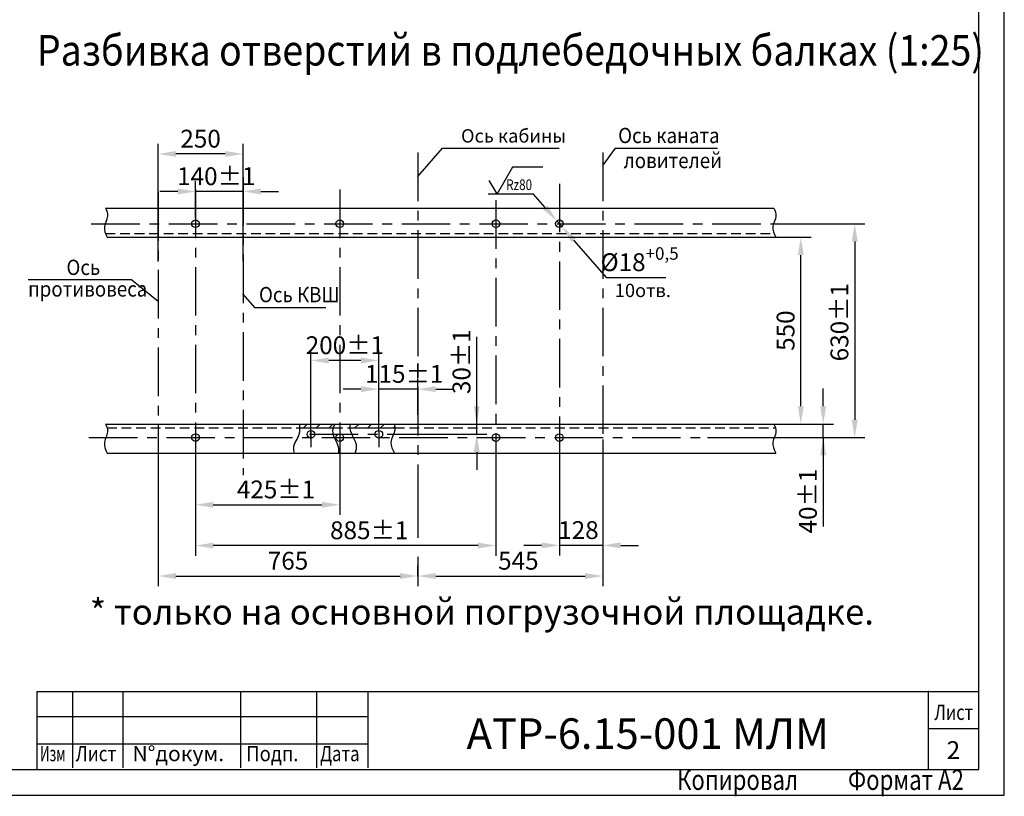
# Model space of a CAD drawing. Extents: x 5214 to 8205, y -358 to 73.
# Drawn here: x 6233 to 6426, y -348 to -196 of the extents above; entities that cross this region are included whole.
import ezdxf
from ezdxf.enums import TextEntityAlignment as Align

# ---------------------------------------------------------------- set-up
doc = ezdxf.new("R2010")
doc.units = 0
doc.linetypes.add('CENTER', pattern=[50.8, 31.75, -6.35, 6.35, -6.35])
doc.linetypes.add('HIDDEN', pattern=[9.525, 6.35, -3.175])
doc.layers.get('0').update_dxf_attribs({"linetype": 'CONTINUOUS'})
doc.layers.get('Defpoints').update_dxf_attribs({"linetype": 'CONTINUOUS'})
doc.layers.add('1', color=8, linetype='CONTINUOUS')
doc.layers.add('ЕСКД_РАЗМЕРЫ', color=152, linetype='CONTINUOUS', lineweight=25)
doc.styles.add('GOST', font='txt')
doc.styles.get("Standard").update_dxf_attribs({"font": 'GOST_A (SAPR LM).ttf'})
doc.dimstyles.get("Standard").update_dxf_attribs({"dimtxt": 3.5, "dimasz": 3.5, "dimexe": 2, "dimexo": 0, "dimgap": 1.25, "dimtad": 1, "dimdec": 3, "dimtxsty": 'Standard', "dimcen": 3.5, "dimclrd": 3, "dimclre": 1, "dimclrt": 3, "dimadec": 0, "dimazin": 2, "dimtfac": 1, "dimtdec": 3, "dimtmove": 0, "dimatfit": 3, "dimfxl": 1, "dimtolj": 1, "dimarcsym": 0})
doc.dimstyles.new('STANDARD$0', dxfattribs={"dimtxt": 3.5, "dimasz": 3.5, "dimexe": 2, "dimexo": 0, "dimgap": 1.25, "dimtad": 1, "dimdec": 3, "dimtxsty": 'Standard', "dimcen": 3.5, "dimclrd": 3, "dimclre": 1, "dimclrt": 3, "dimadec": 0, "dimazin": 2, "dimtfac": 1, "dimtdec": 3, "dimtmove": 0, "dimatfit": 3, "dimfxl": 1, "dimtolj": 1, "dimarcsym": 0})
doc.dimstyles.new('STANDARD$3', dxfattribs={"dimtxt": 3.5, "dimasz": 3.5, "dimexe": 2, "dimexo": 0, "dimgap": 1.25, "dimtad": 1, "dimtoh": 1, "dimdec": 3, "dimtxsty": 'Standard', "dimcen": 3.5, "dimclrd": 3, "dimclre": 1, "dimclrt": 3, "dimadec": 0, "dimazin": 2, "dimtfac": 1, "dimtdec": 3, "dimtmove": 0, "dimatfit": 0, "dimfxl": 1, "dimtolj": 1, "dimarcsym": 0})

# ---------------------------------------------------------------- blocks, each defined once
blk = doc.blocks.new('A$C6D3A44DD')
at = {"color": 1, "style": 'GOST'}
for s, width, p, p2 in [('N%%dдокум.', 1.43481, (18.16, 0.86), (36.16, 0.86)), ('Изм', 0.914803, (0, 0.85), (5, 0.85)), ('Лист', 1.008255, (7, 0.85), (15, 0.85)), ('Подп.', 1.327975, (40.5, 0.85), (50.75, 0.85)), ('Дата', 0.976747, (55, 0.85), (62.75, 0.85))]:
    blk.add_text(s, height=3, dxfattribs=dict(at, width=width)).set_placement(p, p2, align=Align.FIT)
blk = doc.blocks.new('a2_2')
at = {"color": 1, "linetype": 'Continuous'}
for p, q in [((594, 0.14), (594, 420.14)), ((588.99, 13.17), (579.05, 13.17)), ((0, 0.14), (594, 0.14))]:
    blk.add_line(p, q, dxfattribs=at)
at = {"linetype": 'Continuous'}
for p, q in [((589, 5.14), (589, 415.14)), ((404, 20.47), (404, 5.14)), ((20, 5.14), (589, 5.14))]:
    blk.add_line(p, q, dxfattribs=at)
at = {"color": 7}
for p, q in [((404, 20.47), (589, 20.47)), ((411, 20.47), (411, 5.47)), ((421, 5.47), (421, 20.47)), ((444, 20.47), (444, 5.47)), ((459, 5.47), (459, 20.47)), ((469, 20.47), (469, 5.47))]:
    blk.add_line(p, q, dxfattribs=at)
at = {"color": 7, "linetype": 'Continuous'}
blk.add_line((579.05, 20.59), (579.05, 5.14), dxfattribs=at)
at = {"color": 1}
for p, q in [((469, 15.47), (404, 15.47)), ((404, 10.22), (469, 10.22))]:
    blk.add_line(p, q, dxfattribs=at)
at = {"linetype": 'Continuous'}
blk.add_blockref('A$C6D3A44DD', (404.64, 5.93), dxfattribs=at)
at = {"color": 1, "linetype": 'Continuous', "style": 'GOST', "width": 0.955184}
blk.add_text('Лист', height=3, dxfattribs=at).set_placement((580.27, 14.89), (587.85, 14.89), align=Align.FIT)
at = {"color": 1, "linetype": 'Continuous', "width": 0.8}
blk.add_text('Копировал          Формат А2   ', height=4, dxfattribs=at).set_placement((589, 5.14), align=Align.TOP_RIGHT)
at = {"color": 5, "linetype": 'Continuous', "style": 'GOST'}
blk.add_attdef('НОМЕР(ВЕРХНИЙ)', text='', height=6, rotation=180, dxfattribs=at).set_placement((56.98, 411.04), align=Align.CENTER)
blk.add_attdef('НОМЕР(нижний)', text='', height=6, dxfattribs=at).set_placement((524, 9.21), align=Align.CENTER)
at = {"color": 3, "linetype": 'Continuous', "style": 'GOST'}
blk.add_attdef('ЛИСТ', text='', height=3.5, dxfattribs=at).set_placement((584, 7.21), align=Align.CENTER)
at = {"color": 3, "linetype": 'Continuous', "width": 0.8}
blk.add_attdef('FULPATH', (404.02, 1.13), '', height=3, dxfattribs=at)
blk = doc.blocks.new('*D1293')
at = {"layer": 'Defpoints', "color": 0}
for p in [(6267.3, -280.87), (6295.63, -280.87), (6295.63, -291.02)]:
    blk.add_point(p, dxfattribs=at)
at = {"layer": 'ЕСКД_РАЗМЕРЫ', "color": 1, "linetype": 'Continuous', "lineweight": -2, "ltscale": 0.3}
for p, q in [((6267.3, -280.87), (6267.3, -293.02)), ((6295.63, -280.87), (6295.63, -293.02))]:
    blk.add_line(p, q, dxfattribs=at)
at = {"layer": 'ЕСКД_РАЗМЕРЫ', "color": 3, "linetype": 'Continuous', "lineweight": -2, "ltscale": 0.3}
blk.add_line((6270.8, -291.02), (6292.13, -291.02), dxfattribs=at)
at = {"layer": 'ЕСКД_РАЗМЕРЫ', "color": 3}
for points in [[(6270.8, -290.43), (6270.8, -291.6), (6267.3, -291.02)], [(6292.13, -291.6), (6292.13, -290.43), (6295.63, -291.02)]]:
    blk.add_solid(points, dxfattribs=at)
at = {"layer": 'ЕСКД_РАЗМЕРЫ', "color": 3, "insert": (6283.11, -288.01), "char_height": 3.5, "attachment_point": 5}
blk.add_mtext('\\A1;425%%P1', dxfattribs=at)
blk = doc.blocks.new('*D1294')
at = {"layer": 'Defpoints', "color": 0}
for p in [(6326.3, -278.58), (6267.3, -280.87), (6267.3, -299.03)]:
    blk.add_point(p, dxfattribs=at)
at = {"layer": 'ЕСКД_РАЗМЕРЫ', "color": 1, "linetype": 'Continuous', "lineweight": -2, "ltscale": 0.3}
for p, q in [((6326.3, -278.58), (6326.3, -301.03)), ((6267.3, -280.87), (6267.3, -301.03))]:
    blk.add_line(p, q, dxfattribs=at)
at = {"layer": 'ЕСКД_РАЗМЕРЫ', "color": 3, "linetype": 'Continuous', "lineweight": -2, "ltscale": 0.3}
blk.add_line((6322.8, -299.03), (6270.8, -299.03), dxfattribs=at)
at = {"layer": 'ЕСКД_РАЗМЕРЫ', "color": 3}
for points in [[(6270.8, -298.45), (6270.8, -299.61), (6267.3, -299.03)], [(6322.8, -299.61), (6322.8, -298.45), (6326.3, -299.03)]]:
    blk.add_solid(points, dxfattribs=at)
at = {"layer": 'ЕСКД_РАЗМЕРЫ', "color": 3, "insert": (6301.41, -296.03), "char_height": 3.5, "attachment_point": 5}
blk.add_mtext('\\A1;885%%P1', dxfattribs=at)
blk = doc.blocks.new('*D1295')
at = {"layer": 'Defpoints', "color": 0}
for p in [(6267.3, -229.5), (6276.63, -232.8), (6267.3, -234.75)]:
    blk.add_point(p, dxfattribs=at)
at = {"layer": 'ЕСКД_РАЗМЕРЫ', "color": 1, "linetype": 'Continuous', "lineweight": -2, "ltscale": 0.3}
for p, q in [((6267.3, -234.75), (6267.3, -227.5)), ((6276.63, -232.8), (6276.63, -227.5))]:
    blk.add_line(p, q, dxfattribs=at)
at = {"layer": 'ЕСКД_РАЗМЕРЫ', "color": 3, "linetype": 'Continuous', "lineweight": -2, "ltscale": 0.3}
for p, q in [((6263.8, -229.5), (6260.3, -229.5)), ((6276.63, -229.5), (6267.3, -229.5)), ((6280.13, -229.5), (6283.63, -229.5))]:
    blk.add_line(p, q, dxfattribs=at)
at = {"layer": 'ЕСКД_РАЗМЕРЫ', "color": 3}
for points in [[(6263.8, -230.08), (6263.8, -228.92), (6267.3, -229.5)], [(6280.13, -228.92), (6280.13, -230.08), (6276.63, -229.5)]]:
    blk.add_solid(points, dxfattribs=at)
at = {"layer": 'ЕСКД_РАЗМЕРЫ', "color": 3, "insert": (6271.38, -226.5), "char_height": 3.5, "attachment_point": 5}
blk.add_mtext('\\A1;140%%P1', dxfattribs=at)
blk = doc.blocks.new('*D1296')
at = {"layer": 'Defpoints', "color": 0}
for p in [(6380.94, -235.83), (6382.38, -277.83), (6396.75, -277.83)]:
    blk.add_point(p, dxfattribs=at)
at = {"layer": 'ЕСКД_РАЗМЕРЫ', "color": 1, "linetype": 'Continuous', "lineweight": -2, "ltscale": 0.3}
for p, q in [((6380.94, -235.83), (6398.75, -235.83)), ((6382.38, -277.83), (6398.75, -277.83))]:
    blk.add_line(p, q, dxfattribs=at)
at = {"layer": 'ЕСКД_РАЗМЕРЫ', "color": 3, "linetype": 'Continuous', "lineweight": -2, "ltscale": 0.3}
blk.add_line((6396.75, -239.33), (6396.75, -274.33), dxfattribs=at)
at = {"layer": 'ЕСКД_РАЗМЕРЫ', "color": 3}
for points in [[(6397.34, -239.33), (6396.17, -239.33), (6396.75, -235.83)], [(6396.17, -274.33), (6397.34, -274.33), (6396.75, -277.83)]]:
    blk.add_solid(points, dxfattribs=at)
at = {"layer": 'ЕСКД_РАЗМЕРЫ', "color": 3, "insert": (6393.75, -255.17), "char_height": 3.5, "attachment_point": 5, "rotation": 90}
blk.add_mtext('\\A1;630%%P1', dxfattribs=at)
blk = doc.blocks.new('*D1297')
at = {"layer": 'Defpoints', "color": 0}
for p in [(6380.88, -275.17), (6390.57, -275.17), (6367.81, -277.83)]:
    blk.add_point(p, dxfattribs=at)
at = {"layer": 'ЕСКД_РАЗМЕРЫ', "color": 3, "linetype": 'Continuous', "lineweight": -2, "ltscale": 0.3}
for p, q in [((6390.57, -271.67), (6390.57, -268.17)), ((6390.57, -277.83), (6390.57, -275.17)), ((6390.57, -277.83), (6390.57, -295.3)), ((6390.57, -281.33), (6390.57, -284.83))]:
    blk.add_line(p, q, dxfattribs=at)
at = {"layer": 'ЕСКД_РАЗМЕРЫ', "color": 1, "linetype": 'Continuous', "lineweight": -2, "ltscale": 0.3}
for p, q in [((6380.88, -275.17), (6392.57, -275.17)), ((6367.81, -277.83), (6392.57, -277.83))]:
    blk.add_line(p, q, dxfattribs=at)
at = {"layer": 'ЕСКД_РАЗМЕРЫ', "color": 3}
for points in [[(6389.98, -271.67), (6391.15, -271.67), (6390.57, -275.17)], [(6391.15, -281.33), (6389.98, -281.33), (6390.57, -277.83)]]:
    blk.add_solid(points, dxfattribs=at)
at = {"layer": 'ЕСКД_РАЗМЕРЫ', "color": 3, "insert": (6387.56, -290.29), "char_height": 3.5, "attachment_point": 5, "rotation": 90}
blk.add_mtext('\\A1;40%%P1', dxfattribs=at)
blk = doc.blocks.new('*D1298')
at = {"layer": 'Defpoints', "color": 0}
for p in [(6310.62, -275.17), (6322.53, -275.17), (6310.47, -277.17)]:
    blk.add_point(p, dxfattribs=at)
at = {"layer": 'ЕСКД_РАЗМЕРЫ', "color": 3, "linetype": 'Continuous', "lineweight": -2}
for p, q in [((6322.53, -275.17), (6322.53, -258.04)), ((6322.53, -271.67), (6322.53, -268.17)), ((6322.53, -277.17), (6322.53, -275.17)), ((6322.53, -280.67), (6322.53, -284.17))]:
    blk.add_line(p, q, dxfattribs=at)
at = {"layer": 'ЕСКД_РАЗМЕРЫ', "color": 1, "linetype": 'Continuous', "lineweight": -2}
for p, q in [((6310.62, -275.17), (6324.53, -275.17)), ((6310.47, -277.17), (6324.53, -277.17))]:
    blk.add_line(p, q, dxfattribs=at)
at = {"layer": 'ЕСКД_РАЗМЕРЫ', "color": 3}
for points in [[(6321.95, -271.67), (6323.11, -271.67), (6322.53, -275.17)], [(6323.11, -280.67), (6321.95, -280.67), (6322.53, -277.17)]]:
    blk.add_solid(points, dxfattribs=at)
at = {"layer": 'ЕСКД_РАЗМЕРЫ', "color": 3, "insert": (6319.53, -262.92), "char_height": 3.5, "attachment_point": 5, "rotation": 90}
blk.add_mtext('\\A1;30%%P1', dxfattribs=at)
blk = doc.blocks.new('*D1299')
at = {"layer": 'Defpoints', "color": 0}
for p in [(6347.3, -280.87), (6310.97, -305.01), (6347.3, -305.01)]:
    blk.add_point(p, dxfattribs=at)
at = {"layer": 'ЕСКД_РАЗМЕРЫ', "color": 1, "linetype": 'Continuous', "lineweight": -2, "ltscale": 0.3}
for p, q in [((6347.3, -280.87), (6347.3, -307.01)), ((6310.97, -305.01), (6310.97, -303.01))]:
    blk.add_line(p, q, dxfattribs=at)
at = {"layer": 'ЕСКД_РАЗМЕРЫ', "color": 3, "linetype": 'Continuous', "lineweight": -2, "ltscale": 0.3}
blk.add_line((6314.47, -305.01), (6343.8, -305.01), dxfattribs=at)
at = {"layer": 'ЕСКД_РАЗМЕРЫ', "color": 3}
for points in [[(6314.47, -304.43), (6314.47, -305.59), (6310.97, -305.01)], [(6343.8, -305.59), (6343.8, -304.43), (6347.3, -305.01)]]:
    blk.add_solid(points, dxfattribs=at)
at = {"layer": 'ЕСКД_РАЗМЕРЫ', "color": 3, "insert": (6330.7, -302.01), "char_height": 3.5, "attachment_point": 5}
blk.add_mtext('\\A1;545', dxfattribs=at)
blk = doc.blocks.new('*D1300')
at = {"layer": 'Defpoints', "color": 0}
for p in [(6347.3, -278.17), (6338.77, -278.92), (6338.77, -298.99)]:
    blk.add_point(p, dxfattribs=at)
at = {"layer": 'ЕСКД_РАЗМЕРЫ', "color": 1, "linetype": 'Continuous', "lineweight": -2, "ltscale": 0.3}
for p, q in [((6347.3, -278.17), (6347.3, -300.99)), ((6338.77, -278.92), (6338.77, -300.99))]:
    blk.add_line(p, q, dxfattribs=at)
at = {"layer": 'ЕСКД_РАЗМЕРЫ', "color": 3, "linetype": 'Continuous', "lineweight": -2, "ltscale": 0.3}
for p, q in [((6335.27, -298.99), (6331.77, -298.99)), ((6347.3, -298.99), (6338.77, -298.99)), ((6350.8, -298.99), (6354.3, -298.99))]:
    blk.add_line(p, q, dxfattribs=at)
at = {"layer": 'ЕСКД_РАЗМЕРЫ', "color": 3}
for points in [[(6335.27, -299.58), (6335.27, -298.41), (6338.77, -298.99)], [(6350.8, -298.41), (6350.8, -299.58), (6347.3, -298.99)]]:
    blk.add_solid(points, dxfattribs=at)
at = {"layer": 'ЕСКД_РАЗМЕРЫ', "color": 3, "insert": (6342.5, -295.99), "char_height": 3.5, "attachment_point": 5}
blk.add_mtext('\\A1;128', dxfattribs=at)
blk = doc.blocks.new('*D1301')
at = {"layer": 'ЕСКД_РАЗМЕРЫ', "color": 3, "linetype": 'Continuous', "lineweight": -2, "ltscale": 0.3}
for p, q in [((6335.97, -232.64), (6333.66, -230)), ((6338.27, -235.27), (6339.26, -236.4)), ((6348.07, -246.46), (6341.57, -239.03)), ((6359.69, -246.46), (6348.07, -246.46))]:
    blk.add_line(p, q, dxfattribs=at)
at = {"layer": 'ЕСКД_РАЗМЕРЫ', "color": 3}
for points in [[(6335.53, -233.02), (6336.41, -232.25), (6338.27, -235.27)], [(6342.01, -238.65), (6341.13, -239.42), (6339.26, -236.4)]]:
    blk.add_solid(points, dxfattribs=at)
at = {"layer": 'ЕСКД_РАЗМЕРЫ', "color": 3, "insert": (6354.51, -243.39), "char_height": 3.5, "attachment_point": 5}
blk.add_mtext('\\A1;\\A1;%%c18{\\H0.7x;\\S+0,5^ ;}', dxfattribs=at)
blk = doc.blocks.new('*D1302')
at = {"layer": 'Defpoints', "color": 0}
for p in [(6381.23, -238.5), (6386.17, -238.5), (6380.88, -275.17)]:
    blk.add_point(p, dxfattribs=at)
at = {"layer": 'ЕСКД_РАЗМЕРЫ', "color": 1, "linetype": 'Continuous', "lineweight": -2}
for p, q in [((6381.23, -238.5), (6388.17, -238.5)), ((6380.88, -275.17), (6388.17, -275.17))]:
    blk.add_line(p, q, dxfattribs=at)
at = {"layer": 'ЕСКД_РАЗМЕРЫ', "color": 3, "linetype": 'Continuous', "lineweight": -2}
blk.add_line((6386.17, -271.67), (6386.17, -242), dxfattribs=at)
at = {"layer": 'ЕСКД_РАЗМЕРЫ', "color": 3}
for points in [[(6386.75, -242), (6385.59, -242), (6386.17, -238.5)], [(6385.59, -271.67), (6386.75, -271.67), (6386.17, -275.17)]]:
    blk.add_solid(points, dxfattribs=at)
at = {"layer": 'ЕСКД_РАЗМЕРЫ', "color": 3, "insert": (6383.17, -256.83), "char_height": 3.5, "attachment_point": 5, "rotation": 90}
blk.add_mtext('\\A1;550', dxfattribs=at)
blk = doc.blocks.new('*D1303')
at = {"layer": 'Defpoints', "color": 0}
for p in [(6259.97, -222.13), (6259.97, -243.27), (6276.63, -243.27)]:
    blk.add_point(p, dxfattribs=at)
at = {"layer": 'ЕСКД_РАЗМЕРЫ', "color": 1, "linetype": 'Continuous', "lineweight": -2}
for p, q in [((6259.97, -243.27), (6259.97, -220.13)), ((6276.63, -243.27), (6276.63, -220.13))]:
    blk.add_line(p, q, dxfattribs=at)
at = {"layer": 'ЕСКД_РАЗМЕРЫ', "color": 3, "linetype": 'Continuous', "lineweight": -2}
blk.add_line((6273.13, -222.13), (6263.47, -222.13), dxfattribs=at)
at = {"layer": 'ЕСКД_РАЗМЕРЫ', "color": 3}
for points in [[(6263.47, -221.55), (6263.47, -222.71), (6259.97, -222.13)], [(6273.13, -222.71), (6273.13, -221.55), (6276.63, -222.13)]]:
    blk.add_solid(points, dxfattribs=at)
at = {"layer": 'ЕСКД_РАЗМЕРЫ', "color": 3, "insert": (6268.3, -219.13), "char_height": 3.5, "attachment_point": 5}
blk.add_mtext('\\A1;250', dxfattribs=at)
blk = doc.blocks.new('*D1304')
at = {"layer": 'Defpoints', "color": 0}
for p in [(6303.3, -268.32), (6310.97, -271.77), (6303.3, -276.58)]:
    blk.add_point(p, dxfattribs=at)
at = {"layer": 'ЕСКД_РАЗМЕРЫ', "color": 1, "linetype": 'Continuous', "lineweight": -2}
for p, q in [((6303.3, -276.58), (6303.3, -266.32)), ((6310.97, -271.77), (6310.97, -266.32))]:
    blk.add_line(p, q, dxfattribs=at)
at = {"layer": 'ЕСКД_РАЗМЕРЫ', "color": 3, "linetype": 'Continuous', "lineweight": -2}
for p, q in [((6299.8, -268.32), (6296.3, -268.32)), ((6310.97, -268.32), (6303.3, -268.32)), ((6314.47, -268.32), (6317.97, -268.32))]:
    blk.add_line(p, q, dxfattribs=at)
at = {"layer": 'ЕСКД_РАЗМЕРЫ', "color": 3}
for points in [[(6299.8, -268.9), (6299.8, -267.74), (6303.3, -268.32)], [(6314.47, -267.74), (6314.47, -268.9), (6310.97, -268.32)]]:
    blk.add_solid(points, dxfattribs=at)
at = {"layer": 'ЕСКД_РАЗМЕРЫ', "color": 3, "insert": (6308.28, -265.32), "char_height": 3.5, "attachment_point": 5}
blk.add_mtext('\\A1;115%%P1', dxfattribs=at)
blk = doc.blocks.new('*D1305')
at = {"layer": 'Defpoints', "color": 0}
for p in [(6289.97, -262.69), (6303.3, -273.15), (6289.97, -278.07)]:
    blk.add_point(p, dxfattribs=at)
at = {"layer": 'ЕСКД_РАЗМЕРЫ', "color": 1, "linetype": 'Continuous', "lineweight": -2}
for p, q in [((6289.97, -278.07), (6289.97, -260.69)), ((6303.3, -273.15), (6303.3, -260.69))]:
    blk.add_line(p, q, dxfattribs=at)
at = {"layer": 'ЕСКД_РАЗМЕРЫ', "color": 3, "linetype": 'Continuous', "lineweight": -2}
blk.add_line((6299.8, -262.69), (6293.47, -262.69), dxfattribs=at)
at = {"layer": 'ЕСКД_РАЗМЕРЫ', "color": 3}
for points in [[(6293.47, -262.11), (6293.47, -263.27), (6289.97, -262.69)], [(6299.8, -263.27), (6299.8, -262.11), (6303.3, -262.69)]]:
    blk.add_solid(points, dxfattribs=at)
at = {"layer": 'ЕСКД_РАЗМЕРЫ', "color": 3, "insert": (6296.63, -259.69), "char_height": 3.5, "attachment_point": 5}
blk.add_mtext('\\A1;200%%P1', dxfattribs=at)
blk = doc.blocks.new('*D1306')
at = {"color": 1, "linetype": 'Continuous', "lineweight": -2}
for p, q in [((6310.97, -283.42), (6310.97, -297.54)), ((6310.97, -301.25), (6310.97, -307.01))]:
    blk.add_line(p, q, dxfattribs=at)
at = {"layer": 'Defpoints', "color": 0}
for p in [(6259.97, -283.42), (6310.97, -283.42), (6310.97, -305.01)]:
    blk.add_point(p, dxfattribs=at)
at = {"layer": 'ЕСКД_РАЗМЕРЫ', "color": 1, "linetype": 'Continuous', "lineweight": -2}
blk.add_line((6259.97, -283.42), (6259.97, -307.01), dxfattribs=at)
at = {"layer": 'ЕСКД_РАЗМЕРЫ', "color": 3, "linetype": 'Continuous', "lineweight": -2}
blk.add_line((6263.47, -305.01), (6307.47, -305.01), dxfattribs=at)
at = {"layer": 'ЕСКД_РАЗМЕРЫ', "color": 3}
for points in [[(6263.47, -304.43), (6263.47, -305.59), (6259.97, -305.01)], [(6307.47, -305.59), (6307.47, -304.43), (6310.97, -305.01)]]:
    blk.add_solid(points, dxfattribs=at)
at = {"layer": 'ЕСКД_РАЗМЕРЫ', "color": 3, "insert": (6285.47, -302.01), "char_height": 3.5, "attachment_point": 5}
blk.add_mtext('\\A1;765', dxfattribs=at)

msp = doc.modelspace()

# ---------------------------------------------------------------- hatches: boundary and pattern name
at = {"linetype": 'Continuous', "ltscale": 0.3}
h = msp.add_hatch(dxfattribs=at)
h.set_pattern_fill('ANSI31', color=1, scale=0.5625, style=0)
h.set_pattern_definition([(45, (673.168, -822.1755), (-1.2628485, 1.2628485), [])])
edge = h.paths.add_edge_path()
edge.add_spline(control_points=[(6287.8165078, -275.16808), (6287.8155081, -275.1878067), (6287.8040297, -275.4366671), (6287.8071475, -275.6877058), (6287.8070667, -275.91808)], knot_values=[7.2757351779, 7.2757351779, 7.2757351779, 7.2757351779, 7.3543680415, 8.2670534877, 8.2670534877, 8.2670534877, 8.2670534877], degree=3, periodic=0)
edge.add_line((6287.8070667, -275.91808), (6294.3161754, -275.91808))
edge.add_spline(control_points=[(6294.3161754, -275.91808), (6294.3977591, -275.6678584), (6294.5185383, -275.4179054), (6294.6579345, -275.16808)], knot_values=[0.9830555491, 0.9830555491, 0.9830555491, 0.9830555491, 2.0696777688, 2.0696777688, 2.0696777688, 2.0696777688], degree=3, periodic=0)
edge.add_line((6294.6579345, -275.16808), (6287.8165078, -275.16808))
edge = h.paths.add_edge_path()
edge.add_spline(control_points=[(6297.7537723, -275.16808), (6297.7118384, -275.3077241), (6297.6640503, -275.553552), (6297.6497334, -275.91808), (6301.9452538, -275.91808)], knot_values=[7.6462321916, 7.6462321916, 7.6462321916, 7.6462321916, 8.2744418939, 8.7307757942, 8.7307757942, 8.7307757942, 8.7307757942], degree=3, periodic=0)
edge.add_line((6301.9452538, -275.91808), (6306.4586292, -275.91808))
edge.add_spline(control_points=[(6306.4586292, -275.91808), (6306.437259, -275.6681681), (6306.3923273, -275.4181544), (6306.3274972, -275.16808)], knot_values=[1.5246644639, 1.5246644639, 1.5246644639, 1.5246644639, 2.5574565583, 2.5574565583, 2.5574565583, 2.5574565583], degree=3, periodic=0)
edge.add_line((6306.3274972, -275.16808), (6297.7537723, -275.16808))

# ---------------------------------------------------------------- linework, layer by layer
at = {"color": 3, "ltscale": 3}
for p, q in [((6310.968015, -226.5549508), (6315.8087201, -221.0265954)), ((6315.8087201, -221.0265954), (6338.744452, -221.0265954)), ((6349.7040579, -221.0205626), (6347.3013483, -224.3183466)), ((6349.7040579, -221.0205626), (6369.7745098, -221.0205626)), ((6279.0368631, -252.3230466), (6276.619115, -249.5804982)), ((6292.8899043, -252.3230466), (6279.0368631, -252.3230466))]:
    msp.add_line(p, q, dxfattribs=at)
at = {"color": 4, "linetype": 'CENTER', "ltscale": 0.3}
for p, q in [((6310.968015, -221.8640404), (6310.968015, -261.9154546)), ((6347.3013483, -221.8640404), (6347.3013483, -285.22526)), ((6276.6346817, -226.6661595), (6276.6346817, -285.22526)), ((6338.768015, -227.9865136), (6338.768015, -285.22526)), ((6259.968015, -229.6681037), (6259.968015, -285.22526)), ((6267.3013483, -229.1134961), (6267.3013483, -285.22526)), ((6295.6346817, -229.1134961), (6295.6346817, -285.22526)), ((6326.3013483, -231.227565), (6326.3013483, -285.22526)), ((6246.8396712, -235.8347466), (6383.2701028, -235.8347466)), ((6310.968015, -267.904118), (6310.968015, -285.22526)), ((6289.968015, -276.4238239), (6289.968015, -279.7180923)), ((6303.3013483, -276.4826482), (6303.3013483, -279.7180923)), ((6246.365866, -277.8347466), (6383.5045673, -277.8347466)), ((6289.6976117, -277.16808), (6310.4675285, -277.16808))]:
    msp.add_line(p, q, dxfattribs=at)
at = {"color": 3, "linetype": 'Continuous', "ltscale": 0.3}
msp.add_line((6333.6631027, -230.0035915), (6324.8025206, -230.0035915), dxfattribs=at)
at = {"linetype": 'Continuous', "ltscale": 0.3}
for p, q in [((6249.618074, -232.8014133), (6380.8754757, -232.8014133)), ((6249.9727597, -238.5014133), (6381.2301614, -238.5014133)), ((6249.618074, -275.16808), (6380.8754757, -275.16808)), ((6287.8070667, -275.91808), (6294.3161754, -275.91808)), ((6297.6535872, -275.91808), (6306.4586292, -275.91808)), ((6249.9727597, -280.86808), (6381.2301614, -280.86808))]:
    msp.add_line(p, q, dxfattribs=at)
at = {"color": 3, "linetype": 'HIDDEN', "ltscale": 0.3}
for p, q in [((6249.6365339, -237.7514133), (6380.8939356, -237.7514133)), ((6249.9317768, -275.91808), (6287.8070667, -275.91808)), ((6294.3161754, -275.91808), (6301.9452538, -275.91808)), ((6306.4597511, -275.91808), (6381.1891785, -275.91808))]:
    msp.add_line(p, q, dxfattribs=at)
at = {"color": 3, "linetype": 'Continuous'}
for q in [(6234.4306001, -246.8394169), (6259.968015, -251.0277615)]:
    msp.add_line((6254.7763858, -246.8394169), q, dxfattribs=at)
at = {"color": 1, "linetype": 'Continuous'}
msp.add_line((6310.968015, -273.3764133), (6310.968015, -266.9199324), dxfattribs=at)
at = {"color": 3}
msp.add_lwpolyline([(6335.4844506, -224.7024239), (6329.5361339, -224.7024239), (6326.5166193, -229.9524239), (6324.9895005, -227.3274239)], dxfattribs=at)
at = {"linetype": 'Continuous', "ltscale": 0.3}
for centre in [(6267.3013483, -235.8347466), (6295.6346817, -235.8347466), (6326.3013483, -235.8347466), (6338.768015, -235.8347466), (6289.968015, -277.16808), (6303.3013483, -277.16808), (6267.3013483, -277.8347466), (6295.6346817, -277.8347466), (6326.3013483, -277.8347466), (6338.768015, -277.8347466)]:
    msp.add_circle(centre, 0.75, dxfattribs=at)
at = {"color": 1, "linetype": 'Continuous', "ltscale": 0.3}
for points, knots in [([(6249.618074, -232.8014133), (6249.8867301, -233.3145142), (6250.2981371, -234.4776984), (6249.067224, -236.4063027), (6249.6116197, -237.7849518), (6249.9727597, -238.5014133)], [1.3036000884, 1.3036000884, 1.3036000884, 1.3036000884, 3.5104368959, 6.2784375343, 9.2810836707, 9.2810836707, 9.2810836707, 9.2810836707]), ([(6380.8754757, -232.8014133), (6381.1441318, -233.3145142), (6381.5555389, -234.4776984), (6380.3246258, -236.4063027), (6380.8690214, -237.7849518), (6381.2301614, -238.5014133)], [1.3036000884, 1.3036000884, 1.3036000884, 1.3036000884, 3.5104368959, 6.2784375343, 9.2810836707, 9.2810836707, 9.2810836707, 9.2810836707]), ([(6249.618074, -275.16808), (6249.8867301, -275.6811809), (6250.2981371, -276.8443651), (6249.067224, -278.7729694), (6249.6116197, -280.1516184), (6249.9727597, -280.86808)], [1.3036000884, 1.3036000884, 1.3036000884, 1.3036000884, 3.5104368959, 6.2784375343, 9.2810836707, 9.2810836707, 9.2810836707, 9.2810836707]), ([(6286.7533361, -280.86808), (6286.6508924, -280.5178183), (6286.3385033, -279.2080464), (6287.9635274, -277.5199314), (6287.7851405, -275.8461985), (6287.8155081, -275.1878067), (6287.8165078, -275.16808)], [0.342295318, 0.342295318, 0.342295318, 0.342295318, 1.7507537976, 5.6443950348, 8.188420624, 8.2670534877, 8.2670534877, 8.2670534877, 8.2670534877]), ([(6294.6579345, -275.16808), (6294.4074026, -275.6170822), (6293.7851678, -277.0858191), (6295.4139954, -278.9482249), (6295.3923935, -280.4575607), (6295.3558718, -280.86808)], [0.9830555491, 0.9830555491, 0.9830555491, 0.9830555491, 2.9360024701, 7.3655075489, 9.004416658, 9.004416658, 9.004416658, 9.004416658]), ([(6298.6960542, -280.86808), (6298.8623241, -280.303157), (6299.0965407, -279.1721579), (6298.1140727, -277.5519479), (6297.5290785, -276.0850901), (6297.7065933, -275.3077241), (6297.7537723, -275.16808)], [0.7434048328, 0.7434048328, 0.7434048328, 0.7434048328, 2.9889441673, 5.3011926501, 8.1025660919, 8.7307757942, 8.7307757942, 8.7307757942, 8.7307757942]), ([(6306.3274972, -275.16808), (6306.429694, -275.5155533), (6306.6233969, -276.7344952), (6305.137599, -278.6778718), (6306.0108885, -280.1718716), (6306.3996447, -280.86808)], [1.5246644639, 1.5246644639, 1.5246644639, 1.5246644639, 2.9597079796, 6.5605188446, 9.571894533, 9.571894533, 9.571894533, 9.571894533]), ([(6380.8754757, -275.16808), (6381.1441318, -275.6811809), (6381.5555389, -276.8443651), (6380.3246258, -278.7729694), (6380.8690214, -280.1516184), (6381.2301614, -280.86808)], [1.3036000884, 1.3036000884, 1.3036000884, 1.3036000884, 3.5104368959, 6.2784375343, 9.2810836707, 9.2810836707, 9.2810836707, 9.2810836707])]:
    msp.add_open_spline(points, degree=3, knots=knots, dxfattribs=at)

# ---------------------------------------------------------------- block references
at = {"color": 7}
ref = msp.add_blockref('a2_2', (5832.1261439, -348.1597748), dxfattribs=at)
ref.add_attrib('НОМЕР(нижний)', 'АТР-6.15-001 МЛМ', dxfattribs={"color": 5, "linetype": 'Continuous', "height": 6, "style": 'GOST'}).set_placement((6356.1261439, -338.9523377), align=Align.CENTER)
ref.add_attrib('ЛИСТ', '2', dxfattribs={"color": 3, "linetype": 'Continuous', "height": 3.5, "style": 'GOST'}).set_placement((6416.1261439, -340.9523377), align=Align.CENTER)

# ---------------------------------------------------------------- texts
at = {"color": 3, "ltscale": 3, "style": 'GOST'}
msp.add_text('Ось кабины', height=2.625, dxfattribs=at).set_placement((6319.4419432, -219.8904999))
at = {"color": 3, "linetype": 'Continuous', "style": 'GOST', "width": 0.9}
for s, p in [('Ось каната', (6350.2966737, -220.0010537)), ('ловителей', (6351.369574, -224.9164961)), ('Ось ', (6241.9601464, -245.8974463)), ('противовеса', (6234.4306001, -250.1398005)), ('Ось КВШ', (6279.7701822, -251.2521386))]:
    msp.add_text(s, height=3, dxfattribs=at).set_placement(p)
at = {"color": 3, "linetype": 'Continuous', "width": 0.8}
msp.add_text('Rz80', height=2.1, dxfattribs=at).set_placement((6333.3976406, -229.2240925), align=Align.RIGHT)
at = {"color": 3, "linetype": 'Continuous'}
msp.add_text('10отв.', height=2.625, dxfattribs=at).set_placement((6349.640426, -250.2400102))
at = {"color": 3}
msp.add_text('* только на основной погрузочной площадке.', height=5, dxfattribs=at).set_placement((6246.5654607, -314.5343505))
at = {"layer": '1', "color": 5, "width": 0.9}
msp.add_text('Разбивка отверстий в подлебедочных балках (1:25)', height=6, dxfattribs=at).set_placement((6236.1625754, -204.7834704))

# ---------------------------------------------------------------- dimensions: what is measured, and where the dimension line sits
at = {"layer": 'ЕСКД_РАЗМЕРЫ', "color": 1, "linetype": 'Continuous'}
for base, p1, p2, picture, middle in [((6259.968015, -222.1292506), (6276.6346817, -243.2721002), (6259.968015, -243.2721002), '*D1303', (6268.3013483, -219.1257506)), ((6310.968015, -305.0093547), (6259.968015, -283.4158486), (6310.968015, -283.4158486), '*D1306', (6285.468015, -302.0058547))]:
    dim = msp.add_linear_dim(base=base, p1=p1, p2=p2, dimstyle='Standard', override={"dimlfac": 14.999999}, dxfattribs=at)
    dim.commit()
    dim.dimension.update_dxf_attribs({"geometry": picture, "text_midpoint": middle})
at = {"layer": 'ЕСКД_РАЗМЕРЫ', "color": 1, "linetype": 'Continuous', "ltscale": 0.3}
for base, p1, p2, picture, middle in [((6267.3013483, -229.5013232), (6276.6346817, -232.8014133), (6267.3013483, -234.7514133), '*D1295', (6271.3846817, -229.5013232)), ((6267.3013483, -299.0301313), (6326.3013483, -278.5847466), (6267.3013483, -280.86808), '*D1294', (6301.4125479, -299.0301313)), ((6295.6346817, -291.0167933), (6267.3013483, -280.86808), (6295.6346817, -280.86808), '*D1293', (6283.1072602, -291.0167933))]:
    dim = msp.add_linear_dim(base=base, p1=p1, p2=p2, text='<>%%P1', dimstyle='STANDARD$0', override={"dimlfac": 14.999999}, dxfattribs=at)
    dim.commit()
    dim.dimension.update_dxf_attribs({"geometry": picture, "text_midpoint": middle, "dimtype": 160})
dim = msp.add_diameter_dim_2p(p1=(6338.2739912, -235.2704413), p2=(6339.2620388, -236.399052), text='\\A1;%%c18{\\H0.7x;\\S+0,5^ ;}', dimstyle='STANDARD$3', override={"dimlfac": 10}, dxfattribs=at)
dim.commit()
dim.dimension.update_dxf_attribs({"geometry": '*D1301', "text_midpoint": (6348.0725446, -246.4629713), "dimtype": 163})
for base, p1, p2, picture, middle in [((6396.7530811, -277.8347466), (6380.9382958, -235.8347466), (6382.3770332, -277.8347466), '*D1296', (6396.7530811, -255.1693155)), ((6390.5650571, -275.16808), (6367.8148548, -277.8347466), (6380.8754757, -275.16808), '*D1297', (6390.5650571, -290.29308))]:
    dim = msp.add_linear_dim(base=base, p1=p1, p2=p2, angle=90, text='<>%%P1', dimstyle='STANDARD$0', override={"dimlfac": 14.999999}, dxfattribs=at)
    dim.commit()
    dim.dimension.update_dxf_attribs({"geometry": picture, "text_midpoint": middle, "dimtype": 160})
at = {"layer": 'ЕСКД_РАЗМЕРЫ', "color": 1, "linetype": 'Continuous'}
dim = msp.add_linear_dim(base=(6386.1709639, -238.5014133), p1=(6380.8754757, -275.16808), p2=(6381.2301614, -238.5014133), angle=90, dimstyle='Standard', override={"dimlfac": 14.999999}, dxfattribs=at)
dim.commit()
dim.dimension.update_dxf_attribs({"geometry": '*D1302', "text_midpoint": (6383.1692139, -256.8347466)})
dim = msp.add_linear_dim(base=(6322.5303117, -275.16808), p1=(6310.4675285, -277.16808), p2=(6310.6191639, -275.16808), angle=90, text='<>%%P1', dimstyle='STANDARD$0', override={"dimlfac": 14.999999}, dxfattribs=at)
dim.commit()
dim.dimension.update_dxf_attribs({"geometry": '*D1298', "text_midpoint": (6322.5303117, -262.9160254), "dimtype": 160})
dim = msp.add_linear_dim(base=(6289.968015, -262.6890419), p1=(6303.3013483, -273.1464451), p2=(6289.968015, -278.0709581), text='<>%%P1', dimstyle='Standard', override={"dimlfac": 14.999999}, dxfattribs=at)
dim.commit()
dim.dimension.update_dxf_attribs({"geometry": '*D1305', "text_midpoint": (6296.6346817, -259.6855419)})
dim = msp.add_linear_dim(base=(6303.3013483, -268.3204386), p1=(6310.968015, -271.7720533), p2=(6303.3013483, -276.5814694), text='<>%%P1', dimstyle='Standard', override={"dimlfac": 14.999999}, dxfattribs=at)
dim.commit()
dim.dimension.update_dxf_attribs({"geometry": '*D1304', "text_midpoint": (6308.2831751, -268.3204386), "dimtype": 160})
at = {"layer": 'ЕСКД_РАЗМЕРЫ', "color": 1, "linetype": 'Continuous', "ltscale": 0.3}
for base, p1, p2, picture, middle in [((6338.768015, -298.9946886), (6347.3013483, -278.16808), (6338.768015, -278.91808), '*D1300', (6342.5013483, -298.9946886)), ((6347.3013483, -305.0093547), (6310.968015, -305.0093547), (6347.3013483, -280.86808), '*D1299', (6330.6970285, -305.0093547))]:
    dim = msp.add_linear_dim(base=base, p1=p1, p2=p2, dimstyle='STANDARD$0', override={"dimlfac": 14.999999}, dxfattribs=at)
    dim.commit()
    dim.dimension.update_dxf_attribs({"geometry": picture, "text_midpoint": middle, "dimtype": 160})

doc.saveas('drawing.dxf')
